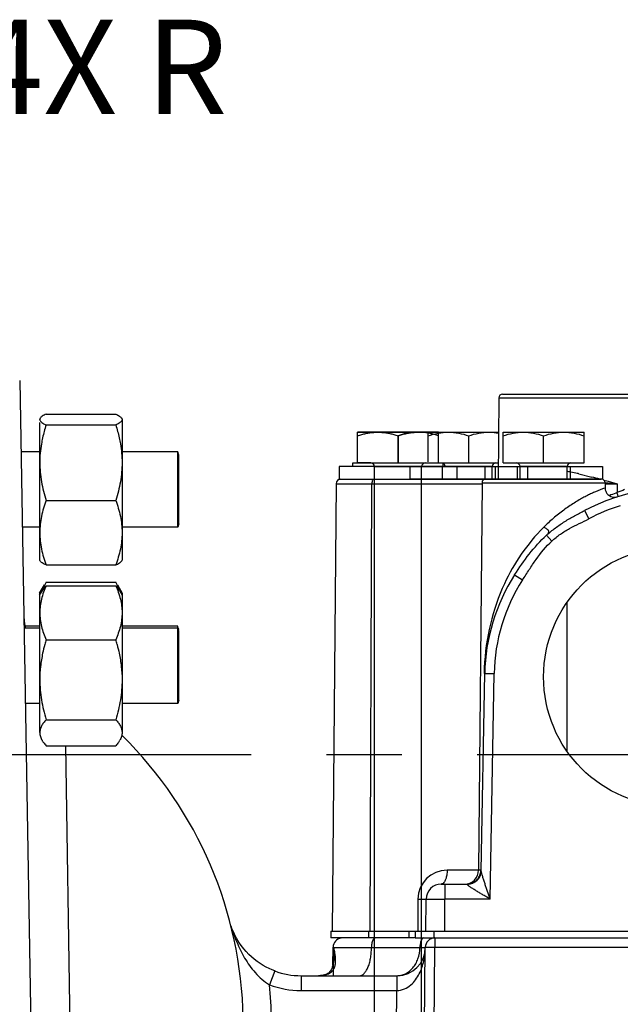
# Model space of a CAD drawing. Units: inches. Extents: x 0 to 22.3, y -0.1 to 17.2.
# Drawn here: x 5.1 to 5.9, y 4 to 5.3 of the extents above; entities that cross this region are included whole.
import ezdxf

# ---------------------------------------------------------------- set-up
doc = ezdxf.new("R2010")
doc.units = ezdxf.units.IN
doc.header["$LTSCALE"] = 1.21
doc.header["$MEASUREMENT"] = 0
doc.linetypes.add('CENTER', pattern=[0.6, 0.375, -0.075, 0.075, -0.075])
doc.layers.get('0').update_dxf_attribs({"linetype": 'CONTINUOUS'})
for name, color, linetype in [('AXIS', 7, 'CONTINUOUS'), ('DIMENSIONS', 7, 'CONTINUOUS'), ('SURFACE_ITEMS', 7, 'CONTINUOUS')]:
    doc.layers.add(name, color=color, linetype=linetype)
doc.styles.get("Standard").update_dxf_attribs({"font": 'txt', "width": 0.8})
doc.dimstyles.new('DIMSTYLE_2', dxfattribs={"dimtxt": 0.125, "dimasz": 0.1875, "dimexe": 0.125, "dimexo": 0.0625, "dimgap": 0.09, "dimtad": 0, "dimtih": 1, "dimtoh": 1, "dimdec": 6, "dimlfac": 4, "dimzin": 4, "dimdsep": 46, "dimtxsty": 'STANDARD', "dimblk": '_FILLED', "dimblk1": '_FILLED', "dimblk2": '_FILLED', "dimcen": 0, "dimadec": 6, "dimazin": 1, "dimtp": 1e-06, "dimtm": 1e-06, "dimtfac": 1, "dimtdec": 6, "dimtofl": 0, "dimtmove": 0, "dimatfit": 3, "dimldrblk": '_FILLED', "dimfxl": 1, "dimtolj": 1, "dimtzin": 4, "dimarcsym": 0})

# ---------------------------------------------------------------- blocks, each defined once
blk = doc.blocks.new('_FILLED')
at = {"color": 0, "linetype": 'BYBLOCK'}
blk.add_solid([(0, 0), (-1, 0.1667), (-1, -0.1667)], dxfattribs=at)
blk = doc.blocks.new('*D6')
at = {"layer": 'DIMENSIONS', "color": 2, "linetype": 'CONTINUOUS'}
for p, q in [((4.1827, 4.3032), (4.8078, 5.2749)), ((4.8078, 5.2749), (4.9953, 5.2749))]:
    blk.add_line(p, q, dxfattribs=at)
at = {"layer": 'DIMENSIONS', "color": 2, "linetype": 'CONTINUOUS', "xscale": 0.1875, "yscale": 0.1875, "zscale": 0.1875, "rotation": 237.2447617927}
blk.add_blockref('_FILLED', (4.1827, 4.3032), dxfattribs=at)
at = {"layer": 'DIMENSIONS', "color": 2, "linetype": 'CONTINUOUS', "insert": (5.0578, 5.3374), "char_height": 0.125, "width": 0.4, "attachment_point": 1, "line_spacing_factor": 0.9}
blk.add_mtext('4X R', dxfattribs=at)

msp = doc.modelspace()

# ---------------------------------------------------------------- linework, layer by layer
at = {"color": 7, "linetype": 'CONTINUOUS'}
for p, q in [((5.12096832, 4.85843199), (5.14094583, 3.71392077)), ((5.75691612, 4.8354644), (5.7559776, 4.72792077)), ((5.76191593, 4.84042077), (6.21456703, 4.84042077)), ((5.15600923, 4.81400741), (5.24847374, 4.81400741)), ((5.14749148, 4.80733395), (5.14749148, 4.80678207)), ((5.14749148, 4.80305093), (5.14749148, 4.62038302)), ((5.15274409, 4.80132706), (5.15600923, 4.79968063)), ((5.15600923, 4.79968063), (5.24847374, 4.79968063)), ((5.25173888, 4.80132706), (5.24847374, 4.79968063)), ((5.25699148, 4.80733462), (5.25699148, 4.62038352)), ((5.56949148, 4.74929577), (5.56949148, 4.79004577)), ((5.56949148, 4.79004577), (5.66355398, 4.79004577)), ((5.62324148, 4.78524501), (5.62324148, 4.74929577)), ((5.66324148, 4.75083426), (5.66324148, 4.79004577)), ((5.66324148, 4.79004577), (5.75651976, 4.79004577)), ((5.71699148, 4.74929577), (5.71699148, 4.78524501)), ((5.76261648, 4.74929577), (5.76261648, 4.79004577)), ((5.76261648, 4.79004577), (5.87011648, 4.79004577)), ((5.81636648, 4.74929577), (5.81636648, 4.78524501)), ((5.87011648, 4.74929577), (5.87011648, 4.79004577)), ((5.14749148, 4.76391868), (5.12261805, 4.76391868)), ((5.33094421, 4.76391868), (5.25699148, 4.76391868)), ((5.33211648, 4.75954368), (5.33094421, 4.76391868)), ((5.33094421, 4.66391868), (5.33094421, 4.76381005)), ((5.33211648, 4.6682937), (5.33211648, 4.75954365)), ((5.54511648, 4.74429577), (5.54511648, 4.72792077)), ((5.70136648, 4.74429577), (5.54511648, 4.74429577)), ((5.56324148, 4.74429577), (5.56324148, 4.74929577)), ((5.56324148, 4.74929577), (5.75616414, 4.74929577)), ((5.68324148, 4.74429577), (5.68324148, 4.74929577)), ((5.70136648, 4.74429577), (5.70136648, 4.72792077)), ((5.74824148, 4.72792077), (5.74824148, 4.74429577)), ((5.76261648, 4.74929577), (5.87011648, 4.74929577)), ((5.78511648, 4.72792077), (5.78511648, 4.74429577)), ((5.84761648, 4.72792077), (5.84761648, 4.74429577)), ((5.54092354, 4.72172531), (5.53574148, 4.12792077)), ((5.54511648, 4.72792077), (5.89304881, 4.72792077)), ((5.58601566, 4.12792078), (5.58845242, 4.72172531)), ((5.73468435, 4.7229644), (5.73019911, 4.20900715)), ((5.89804862, 4.7229644), (5.89810879, 4.71606923)), ((5.15600923, 4.69959189), (5.24847374, 4.69959189)), ((5.33211648, 4.66829368), (5.33094421, 4.66391868)), ((5.14749148, 4.66391868), (5.12436356, 4.66391868)), ((5.33094421, 4.66391868), (5.25699148, 4.66391868)), ((5.14749148, 4.62041868), (5.14811616, 4.6193367)), ((5.15600923, 4.61382994), (5.24847374, 4.61382994)), ((5.25636681, 4.6193367), (5.25699148, 4.62041868)), ((5.14749148, 4.57635769), (5.15383099, 4.58733804)), ((5.15600923, 4.59087222), (5.24847374, 4.59087222)), ((5.15600923, 4.58630321), (5.24847374, 4.58630321)), ((5.25065198, 4.58733804), (5.25699148, 4.57635769)), ((5.14749148, 4.57368766), (5.15061702, 4.57910125)), ((5.14749148, 4.57635765), (5.14749148, 4.39139093)), ((5.25386595, 4.57910125), (5.25699148, 4.57368766)), ((5.25699148, 4.57635768), (5.25699148, 4.39139093)), ((5.84761648, 4.3667337), (5.84761648, 4.56410784)), ((5.14749148, 4.53018766), (5.12669784, 4.53018766)), ((5.14749148, 4.53285769), (5.12803358, 4.53285769)), ((5.33094421, 4.53285769), (5.25699148, 4.53285769)), ((5.33094421, 4.53018766), (5.25699148, 4.53018766)), ((5.33094421, 4.43018766), (5.33094421, 4.53274906)), ((5.33211648, 4.52581266), (5.33094421, 4.53018766)), ((5.33211648, 4.52848269), (5.33161171, 4.53036652)), ((5.33211648, 4.52836469), (5.33211648, 4.52848267)), ((5.33211648, 4.43456269), (5.33211648, 4.52581264)), ((5.15600923, 4.51470683), (5.24847374, 4.51470683)), ((5.73371314, 4.20817391), (5.73827956, 4.46978387)), ((5.14749148, 4.43018766), (5.12844335, 4.43018766)), ((5.33094421, 4.43018766), (5.25699148, 4.43018766)), ((5.33211648, 4.43456266), (5.33094421, 4.43018766)), ((5.15600923, 4.40859128), (5.24847374, 4.40859128)), ((5.15600923, 4.37407211), (5.24847374, 4.37407211)), ((5.68048814, 4.19042077), (5.71497768, 4.19042077)), ((5.66011648, 4.12792077), (5.6604889, 4.1705953)), ((5.53410755, 4.12792077), (5.53410755, 4.11892077)), ((5.53410755, 4.12792077), (6.31636648, 4.12792077)), ((5.64512261, 4.11892077), (5.53410755, 4.11892077)), ((5.64577322, 4.12792077), (5.64577322, 4.11892077)), ((5.64577322, 4.11892077), (6.43408223, 4.11892077)), ((5.53673299, 4.08277406), (5.53694031, 4.10652985)), ((5.65714855, 3.84392077), (5.65944031, 4.10652985)), ((5.53828249, 4.09544869), (5.53828322, 4.09551092)), ((5.49443694, 4.06892077), (5.62193793, 4.06892077))]:
    msp.add_line(p, q, dxfattribs=at)
at = {"color": 9, "linetype": 'CONTINUOUS'}
for p, q in [((5.75691612, 4.8354644), (6.21956684, 4.8354644)), ((5.74824148, 4.74429577), (5.70136648, 4.74429577)), ((5.84761648, 4.74429577), (5.78511648, 4.74429577)), ((5.86299528, 4.73482998), (5.88050761, 4.7305717)), ((5.54092354, 4.72172531), (5.73468435, 4.72172531)), ((5.73468435, 4.7229644), (5.89804862, 4.7229644)), ((5.89654315, 4.72637463), (5.90222353, 4.72486152)), ((5.89802757, 4.7230801), (5.9023375, 4.72271593)), ((5.89805943, 4.72172531), (5.91400638, 4.72172531)), ((5.90222353, 4.72486152), (5.91400638, 4.72172531)), ((5.9023375, 4.72271593), (5.91400638, 4.72172531)), ((5.91400638, 4.72172531), (5.91397344, 4.70991329)), ((5.87077794, 4.68610633), (5.87665109, 4.67518148)), ((5.82035692, 4.65330024), (5.82747775, 4.64563809)), ((5.77799926, 4.60069166), (5.78851137, 4.59403718)), ((5.73827956, 4.46978387), (5.75077766, 4.4696748)), ((5.7455572, 4.1705953), (5.75077766, 4.4696748)), ((5.18851292, 3.97140352), (5.18226305, 4.37447769)), ((5.73328027, 4.20900715), (5.68841193, 4.20900715)), ((5.68151662, 4.19058126), (5.68048814, 4.19042077)), ((5.68548795, 4.19042077), (5.68548795, 4.1705953)), ((5.714966, 4.19007515), (5.71497768, 4.19042077)), ((5.6496634, 4.1705953), (5.64929099, 4.12792077)), ((5.6496634, 4.1705953), (5.6604889, 4.1705953)), ((5.6604889, 4.1705953), (5.68548795, 4.1705953)), ((5.68511553, 4.12792077), (5.68548795, 4.1705953)), ((5.7455572, 4.1705953), (5.68548795, 4.1705953)), ((5.58396696, 4.12792077), (5.58396696, 4.11892077)), ((5.63754998, 4.12792077), (5.63754998, 4.11892077)), ((5.6705634, 4.12792077), (5.6705634, 4.11892077)), ((5.67193983, 4.11892077), (5.67193983, 4.10652985)), ((5.53694031, 4.10652985), (5.53806194, 4.10652985)), ((5.53765259, 4.06892078), (5.53806194, 4.10652985)), ((5.65288539, 4.11248062), (5.65250825, 4.11045388)), ((5.65944031, 4.10652985), (5.67193983, 4.10652985)), ((5.66964808, 3.84392077), (5.67193983, 4.10652985)), ((5.67193983, 4.10652985), (6.30854314, 4.10652985)), ((5.45955764, 4.07518988), (5.45259085, 4.05679224)), ((5.49443692, 4.06892077), (5.49443693, 4.04926941)), ((5.49443693, 4.04926941), (5.62144489, 4.04926982)), ((5.61965284, 3.84392077), (5.62144489, 4.04926982))]:
    msp.add_line(p, q, dxfattribs=at)
at = {"color": 7, "linetype": 'CONTINUOUS'}
for points in [[(5.89810879, 4.71606923), (5.89813689, 4.71533356), (5.89837262, 4.7136214), (5.89884226, 4.71195812), (5.89953683, 4.71037551), (5.90044307, 4.70890384), (5.90154363, 4.70757124), (5.90281748, 4.70640319), (5.90424028, 4.705422), (5.90578481, 4.70464645), (5.90742155, 4.70409135), (5.90911921, 4.70376732), (5.91084534, 4.70368056), (5.91256694, 4.70383271), (5.91425109, 4.70422088)], [(5.45955677, 4.07519092), (5.4562489, 4.0764888), (5.45225265, 4.0782475), (5.44819955, 4.08025754), (5.44411231, 4.08253354), (5.44004952, 4.08506483), (5.43609329, 4.0878138), (5.43230138, 4.09073983), (5.42865011, 4.09386059), (5.42508983, 4.09722809), (5.4216606, 4.10082126), (5.41836349, 4.10465436), (5.4151242, 4.10885256), (5.41195569, 4.11346895), (5.40893631, 4.11846602), (5.40611239, 4.12384379), (5.40352647, 4.12960968)], [(5.53828278, 4.09545435), (5.53818119, 4.09250049), (5.53796207, 4.0897356), (5.53762628, 4.08710557), (5.53718107, 4.08464173), (5.53663294, 4.08235701), (5.53598821, 4.08026857), (5.53526611, 4.0784113), (5.53449489, 4.07681336), (5.53368406, 4.07545099), (5.53282016, 4.07427664), (5.53191504, 4.07328788), (5.53096076, 4.07245017), (5.52988309, 4.07169791), (5.52866519, 4.07103201), (5.52730643, 4.07045426), (5.5257572, 4.0699488), (5.52402969, 4.06953442), (5.52216144, 4.06922753), (5.52013258, 4.06902379), (5.51797585, 4.06892664), (5.51741854, 4.06891966)]]:
    msp.add_lwpolyline(points, dxfattribs=at)
msp.add_circle((5.98824148, 4.46542077), 0.171875, dxfattribs=at)
for centre, radius, start, end in [((5.76191593, 4.83542077), 0.005, 90, 179.5), ((5.68074148, 4.74429577), 0.005, 10.00000001, 60), ((5.75324148, 4.74429577), 0.005, 90, 180), ((5.78011648, 4.74429577), 0.005, 0, 90), ((5.85261648, 4.74429577), 0.005, 90, 180), ((5.5471733, 4.72167077), 0.00625, 90, 179.5), ((5.73968416, 4.72292077), 0.005, 90, 179.5), ((5.89304881, 4.72292077), 0.005, 0.5, 90), ((5.98824148, 4.46542077), 0.25, 61.97514707, 118.02488375), ((5.98824148, 4.46542077), 0.25, 147.24257166, 179), ((5.23504451, 4.5492044), 0.08933459, 154.69434713, 157.11104628), ((5.2481111, 4.54302789), 0.10378744, 152.54938952, 154.69515334), ((5.15637188, 4.54302789), 0.10378743, 25.30484671, 27.45061044), ((5.16943845, 4.5492044), 0.0893346, 22.88895432, 25.30565291), ((5.17789447, 4.56339477), 0.03147408, 147.32109921, 150.06451985), ((5.22392549, 4.55388865), 0.07726915, 157.10415911, 160.10568693), ((5.18055746, 4.55388864), 0.07726917, 19.89431378, 22.89584151), ((5.2265885, 4.56339477), 0.03147408, 29.93547981, 32.67890131), ((5.25131277, 4.55333906), 0.1249999, 184.98222002, 190.67999534), ((5.40450172, 4.44145525), 0.2590643, 163.57533204, 165.0471208), ((4.99998127, 4.44145526), 0.25906428, 14.95287904, 16.42466794), ((5.17789447, 4.39698055), 0.03147408, 209.93548015, 212.67890077), ((5.2265885, 4.39698055), 0.03147408, 327.32109921, 330.06451985), ((4.87774148, 4.00318637), 0.54, 1, 45.31917246), ((5.71144983, 4.20917077), 0.01875, 270, 359.5), ((5.71497838, 4.20917077), 0.01874958, 270, 358.99996272), ((5.71548978, 4.20851179), 0.01822642, 333.0201405, 358.93778306), ((5.68048838, 4.17042077), 0.02, 90.00069182, 179.50000604), ((5.54943983, 4.10642077), 0.0125, 97.62493659, 179.5), ((5.67193983, 4.10642077), 0.0125, 90, 179.5), ((5.62193793, 4.10642077), 0.0375, 270, 359.500001), ((5.49443787, 4.16908582), 0.10016587, 249.62109891, 269.99945776)]:
    msp.add_arc(centre, radius, start, end, dxfattribs=at)
at = {"color": 9, "linetype": 'CONTINUOUS'}
for centre, radius, start, end in [((5.80230882, 4.48197399), 0.25997447, 78.88456404, 79.96888969), ((5.78559671, 4.39641468), 0.34715064, 77.41814812, 78.90041883), ((5.76684412, 4.31046724), 0.43511927, 77.23360291, 77.47345677), ((5.53513703, 3.3812106), 1.39285901, 75.19477838, 75.64328805), ((5.9987582, 4.48272547), 0.24249287, 110.89353071, 113.07899222), ((5.99841951, 4.48359911), 0.24155589, 110.46237603, 110.89237968), ((5.99084865, 4.52706319), 0.19835311, 109.71496301, 112.80322097), ((5.78832173, 4.66991778), 0.13186363, 15.94011146, 17.65649479), ((5.79179818, 4.67091586), 0.12824675, 15.18443887, 15.93789873), ((5.98839311, 4.46516101), 0.23789678, 107.140909, 118.01534537), ((5.98822506, 4.46553484), 0.23748349, 147.24144154, 179.00113399), ((6.03992603, 4.46490707), 0.30243893, 177.55652228, 179.05540439), ((5.6884141, 4.17025526), 0.03875216, 90.00321078, 179.49723657), ((5.71399413, 4.20918861), 0.01928713, 352.22114298, 357.08348771), ((5.3781363, 4.07264252), 0.16338195, 9.87155549, 11.81434497), ((5.37741701, 4.0973666), 0.16087706, 359.34031795, 3.10958167), ((5.68082717, 4.10642434), 0.02860416, 171.90165773, 180.66237686), ((4.87634298, 4.0014446), 0.57889978, 1.00602643, 5.48633398), ((5.49443188, 4.16938806), 0.12011865, 249.61474048, 270.00240938)]:
    msp.add_arc(centre, radius, start, end, dxfattribs=at)
at = {"color": 7, "linetype": 'CONTINUOUS'}
for points, knots in [([(5.14810515, 4.80850076), (5.14802529, 4.80836693), (5.14775195, 4.80785495), (5.14759974, 4.80726931), (5.14759974, 4.80684402)], [0, 0, 0, 0, 0.2681750255, 1, 1, 1, 1]), ([(5.15600923, 4.81400741), (5.15427941, 4.81321436), (5.15189638, 4.81202192), (5.14931285, 4.81004327), (5.14841397, 4.80901829), (5.14810515, 4.80850076)], [0, 0, 0, 0, 0.5861446196, 0.8143668909, 1, 1, 1, 1]), ([(5.24847374, 4.81400741), (5.25020356, 4.81321436), (5.25258659, 4.81202192), (5.25517012, 4.81004327), (5.256069, 4.80901829), (5.25637782, 4.80850076)], [0, 0, 0, 0, 0.5861446159, 0.8143668839, 1, 1, 1, 1]), ([(5.25637782, 4.80850076), (5.25645768, 4.80836693), (5.25673102, 4.80785495), (5.25688323, 4.80726931), (5.25688323, 4.80684402)], [0, 0, 0, 0, 0.2681750299, 1, 1, 1, 1]), ([(5.14759974, 4.80684402), (5.14759974, 4.80636496), (5.1479146, 4.80531158), (5.14902677, 4.80392272), (5.15067698, 4.80256262), (5.1520044, 4.80174441), (5.15274409, 4.80132706)], [0, 0, 0, 0, 0.1836448457, 0.4036344364, 0.6744251775, 1, 1, 1, 1]), ([(5.25688323, 4.80684402), (5.25688323, 4.80636496), (5.25656837, 4.80531158), (5.2554562, 4.80392272), (5.25380599, 4.80256262), (5.25247857, 4.80174441), (5.25173888, 4.80132706)], [0, 0, 0, 0, 0.1836448473, 0.4036344412, 0.6744251775, 1, 1, 1, 1]), ([(5.15140243, 4.7825311), (5.15080496, 4.77982799), (5.14867325, 4.7689873), (5.14759974, 4.7579173), (5.14759974, 4.74963626)], [0, 0, 0, 0, 0.2505434661, 1, 1, 1, 1]), ([(5.25308054, 4.78253111), (5.25367801, 4.77982799), (5.25580972, 4.76898731), (5.25688323, 4.7579173), (5.25688323, 4.74963626)], [0, 0, 0, 0, 0.2505434665, 1, 1, 1, 1]), ([(5.56949148, 4.78524501), (5.57135068, 4.78586475), (5.57499842, 4.78698696), (5.580448, 4.78833956), (5.58578437, 4.78931622), (5.59107979, 4.7899118), (5.5946083, 4.79004577), (5.59636648, 4.79004577)], [0, 0, 0, 0, 0.214440358, 0.4173880462, 0.6140584943, 0.8076172867, 1, 1, 1, 1]), ([(5.59636648, 4.79004577), (5.59812502, 4.79004577), (5.60165408, 4.78991175), (5.60694999, 4.78931602), (5.61228602, 4.78833931), (5.61773506, 4.7869868), (5.62138233, 4.78586473), (5.62324148, 4.78524501)], [0, 0, 0, 0, 0.1924222778, 0.3860012038, 0.5826667995, 0.7855640164, 1, 1, 1, 1]), ([(5.62324148, 4.78524501), (5.62510068, 4.78586475), (5.62874842, 4.78698696), (5.634198, 4.78833956), (5.63953437, 4.78931622), (5.64482979, 4.7899118), (5.6483583, 4.79004577), (5.65011648, 4.79004577)], [0, 0, 0, 0, 0.214440358, 0.4173880462, 0.6140584942, 0.8076172867, 1, 1, 1, 1]), ([(5.66324148, 4.78524501), (5.66758842, 4.78669399), (5.67642129, 4.78912041), (5.68556814, 4.79004577), (5.69011648, 4.79004577)], [0, 0, 0, 0, 0.501847413, 1, 1, 1, 1]), ([(5.69011648, 4.79004577), (5.69466484, 4.79004577), (5.7038117, 4.78912042), (5.71264456, 4.78669399), (5.71699148, 4.78524501)], [0, 0, 0, 0, 0.4981538651, 1, 1, 1, 1]), ([(5.71699148, 4.78524501), (5.72133842, 4.78669399), (5.73017129, 4.78912041), (5.73931814, 4.79004577), (5.74386648, 4.79004577)], [0, 0, 0, 0, 0.501847413, 1, 1, 1, 1]), ([(5.74386648, 4.79004577), (5.74704013, 4.79004577), (5.75128141, 4.78975171), (5.75546618, 4.78910376), (5.75651113, 4.78892109)], [0, 0, 0, 0, 0.7494841376, 1, 1, 1, 1]), ([(5.76261648, 4.78524501), (5.76696342, 4.78669399), (5.77579629, 4.78912041), (5.78494314, 4.79004577), (5.78949148, 4.79004577)], [0, 0, 0, 0, 0.501847413, 1, 1, 1, 1]), ([(5.78949148, 4.79004577), (5.79403984, 4.79004577), (5.8031867, 4.78912042), (5.81201956, 4.78669399), (5.81636648, 4.78524501)], [0, 0, 0, 0, 0.4981538651, 1, 1, 1, 1]), ([(5.81636648, 4.78524501), (5.82071342, 4.78669399), (5.82954629, 4.78912041), (5.83869314, 4.79004577), (5.84324148, 4.79004577)], [0, 0, 0, 0, 0.501847413, 1, 1, 1, 1]), ([(5.84324148, 4.79004577), (5.84778984, 4.79004577), (5.8569367, 4.78912042), (5.86576956, 4.78669399), (5.87011648, 4.78524501)], [0, 0, 0, 0, 0.4981538651, 1, 1, 1, 1]), ([(5.14759974, 4.74963626), (5.14759974, 4.74117058), (5.14926889, 4.72418524), (5.15347646, 4.70770397), (5.15600923, 4.69959189)], [0, 0, 0, 0, 0.4990388323, 1, 1, 1, 1]), ([(5.25688323, 4.74963626), (5.25688323, 4.74117059), (5.25521408, 4.72418524), (5.25100651, 4.70770398), (5.24847374, 4.69959189)], [0, 0, 0, 0, 0.4990388319, 1, 1, 1, 1]), ([(5.15600923, 4.69959189), (5.15349043, 4.69267932), (5.14928785, 4.67862088), (5.14759974, 4.66397555), (5.14759974, 4.65671092)], [0, 0, 0, 0, 0.5031646903, 1, 1, 1, 1]), ([(5.24847374, 4.69959189), (5.25099254, 4.69267932), (5.25519512, 4.67862088), (5.25688323, 4.66397555), (5.25688323, 4.65671092)], [0, 0, 0, 0, 0.5031646903, 1, 1, 1, 1]), ([(5.14759974, 4.65671092), (5.14759974, 4.64944628), (5.14928785, 4.63480095), (5.15349043, 4.62074251), (5.15600923, 4.61382994)], [0, 0, 0, 0, 0.4968353097, 1, 1, 1, 1]), ([(5.25688323, 4.65671092), (5.25688323, 4.64944628), (5.25519512, 4.63480095), (5.25099254, 4.62074251), (5.24847374, 4.61382994)], [0, 0, 0, 0, 0.4968353097, 1, 1, 1, 1]), ([(5.15600923, 4.61382994), (5.15427941, 4.61462299), (5.15189638, 4.61581543), (5.14931285, 4.61779408), (5.14841397, 4.61881906), (5.14810515, 4.61933659)], [0, 0, 0, 0, 0.5861446196, 0.8143668909, 1, 1, 1, 1]), ([(5.24847374, 4.61382994), (5.25020356, 4.61462299), (5.25258659, 4.61581543), (5.25517012, 4.61779408), (5.256069, 4.61881906), (5.25637782, 4.61933659)], [0, 0, 0, 0, 0.5861446196, 0.8143668909, 1, 1, 1, 1]), ([(5.15600923, 4.58630321), (5.15351164, 4.58058102), (5.14931854, 4.56893248), (5.14759974, 4.55658438), (5.14759974, 4.55050502)], [0, 0, 0, 0, 0.5066608428, 1, 1, 1, 1]), ([(5.15140243, 4.58038859), (5.15172609, 4.58089361), (5.15313269, 4.58296243), (5.15473349, 4.58489401), (5.15600923, 4.58630321)], [0, 0, 0, 0, 0.2398641931, 1, 1, 1, 1]), ([(5.25308054, 4.58038859), (5.25275688, 4.58089361), (5.25135028, 4.58296243), (5.24974948, 4.58489401), (5.24847374, 4.58630321)], [0, 0, 0, 0, 0.2398641935, 1, 1, 1, 1]), ([(5.24847374, 4.58630321), (5.25097133, 4.58058102), (5.25516443, 4.56893248), (5.25688323, 4.55658438), (5.25688323, 4.55050503)], [0, 0, 0, 0, 0.5066608421, 1, 1, 1, 1]), ([(5.14759974, 4.55050502), (5.14759974, 4.54442567), (5.14931854, 4.53207756), (5.15351164, 4.52042903), (5.15600923, 4.51470683)], [0, 0, 0, 0, 0.4933391572, 1, 1, 1, 1]), ([(5.25688323, 4.55050503), (5.25688323, 4.54442567), (5.25516443, 4.53207757), (5.25097133, 4.52042903), (5.24847374, 4.51470683)], [0, 0, 0, 0, 0.4933391575, 1, 1, 1, 1]), ([(5.15420977, 4.5083002), (5.15319445, 4.50449434), (5.15088713, 4.49492034), (5.14833319, 4.47936261), (5.14759974, 4.46755044), (5.14759974, 4.46164905)], [0, 0, 0, 0, 0.2501827513, 0.6251752305, 1, 1, 1, 1]), ([(5.2502732, 4.5083002), (5.25128852, 4.50449434), (5.25359584, 4.49492034), (5.25614978, 4.47936261), (5.25688323, 4.46755044), (5.25688323, 4.46164906)], [0, 0, 0, 0, 0.2501827513, 0.6251752306, 1, 1, 1, 1]), ([(5.14759974, 4.46164905), (5.14759974, 4.45267768), (5.14926309, 4.43470439), (5.15347203, 4.41720685), (5.15600923, 4.40859128)], [0, 0, 0, 0, 0.4997210529, 1, 1, 1, 1]), ([(5.25688323, 4.46164906), (5.25688323, 4.45267768), (5.25521989, 4.43470439), (5.25101094, 4.41720685), (5.24847374, 4.40859128)], [0, 0, 0, 0, 0.4997210525, 1, 1, 1, 1]), ([(5.15600923, 4.40859128), (5.15478474, 4.40723869), (5.15253641, 4.4045371), (5.14982699, 4.40023653), (5.14805541, 4.39584013), (5.14759974, 4.39280417), (5.14759974, 4.3913317)], [0, 0, 0, 0, 0.2791973861, 0.5366971123, 0.7746739986, 1, 1, 1, 1]), ([(5.24847374, 4.40859128), (5.24969822, 4.40723869), (5.25194656, 4.4045371), (5.25465598, 4.40023653), (5.25642756, 4.39584013), (5.25688323, 4.39280417), (5.25688323, 4.3913317)], [0, 0, 0, 0, 0.2791973861, 0.5366971123, 0.7746739986, 1, 1, 1, 1]), ([(5.14759974, 4.3913317), (5.14759974, 4.3896273), (5.14821644, 4.38608786), (5.14970899, 4.38285678), (5.15061941, 4.38127421)], [0, 0, 0, 0, 0.4828112414, 1, 1, 1, 1]), ([(5.25688323, 4.3913317), (5.25688323, 4.3896273), (5.25626653, 4.38608786), (5.25477398, 4.38285678), (5.25386356, 4.38127421)], [0, 0, 0, 0, 0.4828112414, 1, 1, 1, 1]), ([(5.15140243, 4.37998674), (5.15172609, 4.37948171), (5.15313269, 4.3774129), (5.15473349, 4.37548132), (5.15600923, 4.37407211)], [0, 0, 0, 0, 0.2398641931, 1, 1, 1, 1]), ([(5.25308054, 4.37998674), (5.25275688, 4.37948171), (5.25135028, 4.3774129), (5.24974948, 4.37548132), (5.24847374, 4.37407211)], [0, 0, 0, 0, 0.2398641931, 1, 1, 1, 1])]:
    msp.add_open_spline(points, degree=3, knots=knots, dxfattribs=at)
for points in [[(5.15600923, 4.79968063), (5.15424512, 4.79403046), (5.15267991, 4.78831077), (5.15140243, 4.7825311)], [(5.24847374, 4.79968063), (5.25023785, 4.79403046), (5.25180306, 4.78831078), (5.25308054, 4.78253111)]]:
    msp.add_open_spline(points, degree=3, dxfattribs=at)
at = {"color": 9, "linetype": 'CONTINUOUS'}
for points, knots in [([(5.59109368, 4.72792077), (5.59022844, 4.72792077), (5.58935753, 4.7265782), (5.58888161, 4.72515063), (5.58854892, 4.72367796), (5.58845534, 4.72251898), (5.58845242, 4.72172531)], [0, 0, 0, 0, 0.3669943585, 0.5075017949, 0.6633619406, 1, 1, 1, 1]), ([(5.89810879, 4.71606923), (5.89875162, 4.71631012), (5.89527872, 4.71504534), (5.89378637, 4.71447381), (5.89009866, 4.71304028), (5.88617564, 4.71140395), (5.88129505, 4.70925133), (5.87584939, 4.70666556), (5.86985506, 4.70359321), (5.86346208, 4.70004922), (5.8543607, 4.69458386), (5.84277242, 4.68670906), (5.82920511, 4.67591412), (5.82056587, 4.66790942), (5.81636648, 4.66371843)], [0, 0, 0, 0, 0.0210473323, 0.0471038172, 0.0830903885, 0.1284870329, 0.1826771038, 0.2447812356, 0.3138926362, 0.3889705165, 0.4689029982, 0.6393051564, 0.8180999948, 1, 1, 1, 1]), ([(5.82035682, 4.65330038), (5.82411399, 4.65671005), (5.83193705, 4.66317683), (5.84447354, 4.67171973), (5.85753642, 4.67918947), (5.86639931, 4.68377589), (5.87077771, 4.68610654)], [0, 0, 0, 0, 0.2522757351, 0.5038065239, 0.7533732013, 1, 1, 1, 1]), ([(5.82747775, 4.64563809), (5.83100438, 4.64889382), (5.83849553, 4.65495035), (5.85082989, 4.66243997), (5.86375234, 4.66879213), (5.87241662, 4.67292753), (5.87665109, 4.67518148)], [0, 0, 0, 0, 0.250043684, 0.5000015022, 0.7500968934, 1, 1, 1, 1]), ([(5.81636648, 4.66371843), (5.8054433, 4.65281684), (5.78593739, 4.6292165), (5.77086301, 4.60262104), (5.76454426, 4.5890329)], [0, 0, 0, 0, 0.5073475135, 1, 1, 1, 1]), ([(5.77799927, 4.60069165), (5.78408538, 4.61015069), (5.79683725, 4.62879046), (5.81197867, 4.64569714), (5.82035719, 4.65330066)], [0, 0, 0, 0, 0.4985277174, 1, 1, 1, 1]), ([(5.82035682, 4.65330038), (5.8208115, 4.65382831), (5.82172105, 4.65485567), (5.82273077, 4.65620724), (5.8232588, 4.65734653), (5.8234315, 4.65817343), (5.82329794, 4.65897949), (5.82290931, 4.65971093), (5.8223451, 4.66038178), (5.82140721, 4.66121938), (5.82005408, 4.6621416), (5.81827432, 4.66305136), (5.81701165, 4.66351866), (5.81636648, 4.66371843)], [0, 0, 0, 0, 0.1373615122, 0.2709129937, 0.3302969912, 0.3838816002, 0.4347480241, 0.4878357377, 0.5452889523, 0.606763848, 0.7352600192, 0.8668493722, 1, 1, 1, 1]), ([(5.78851137, 4.59403718), (5.79143414, 4.59857962), (5.79725775, 4.60768364), (5.80928166, 4.62559801), (5.81954847, 4.63831783), (5.82747775, 4.64563809)], [0, 0, 0, 0, 0.2501276671, 0.5002709894, 1, 1, 1, 1]), ([(5.76454426, 4.5890329), (5.75656422, 4.57187226), (5.74391148, 4.53540138), (5.73858832, 4.49717878), (5.73776208, 4.47780119)], [0, 0, 0, 0, 0.4938693979, 1, 1, 1, 1]), ([(5.68841193, 4.20900715), (5.68840384, 4.20681479), (5.68808414, 4.20265377), (5.68691831, 4.19776454), (5.68549362, 4.19451414), (5.68407749, 4.19224268), (5.68258977, 4.1909158), (5.68151662, 4.19058126)], [0, 0, 0, 0, 0.3201921115, 0.6070273766, 0.7296385948, 0.8358291756, 1, 1, 1, 1]), ([(5.7455572, 4.17059532), (5.74439457, 4.17396866), (5.74264894, 4.17901321), (5.74035627, 4.18572071), (5.73868005, 4.19068292), (5.73707283, 4.19554832), (5.73581164, 4.19951392), (5.73490629, 4.20256468), (5.73432331, 4.20467103), (5.73389653, 4.2065173), (5.7337046, 4.20767166), (5.73371314, 4.20817391)], [0, 0, 0, 0, 0.2713754458, 0.4059921276, 0.5391277947, 0.6697303813, 0.7957134225, 0.8555778852, 0.9118005791, 0.9617955024, 1, 1, 1, 1]), ([(5.73173255, 4.20024288), (5.73095917, 4.19872565), (5.72897074, 4.19588743), (5.72493576, 4.19261177), (5.72014758, 4.1905463), (5.71668761, 4.19007408), (5.714966, 4.19007511)], [0, 0, 0, 0, 0.2484146131, 0.4979007326, 0.7488666221, 1, 1, 1, 1]), ([(5.71497467, 4.19042077), (5.71735143, 4.1904218), (5.72216393, 4.19138323), (5.72621205, 4.19415438), (5.72788459, 4.19585651)], [0, 0, 0, 0, 0.4989946243, 1, 1, 1, 1]), ([(5.72788459, 4.19585651), (5.72928965, 4.19728642), (5.73165588, 4.20064348), (5.73283031, 4.20457484), (5.73310377, 4.2065781)], [0, 0, 0, 0, 0.4978724116, 1, 1, 1, 1]), ([(5.7455572, 4.1705953), (5.7440318, 4.17148793), (5.74098943, 4.17327031), (5.73644945, 4.1759362), (5.73197013, 4.17858044), (5.72760393, 4.18118938), (5.72407636, 4.18334004), (5.72139077, 4.18502811), (5.71953144, 4.18623299), (5.71785004, 4.18737125), (5.71645164, 4.18839565), (5.71552468, 4.18918366), (5.71507689, 4.18972608), (5.71496262, 4.18997363), (5.714966, 4.19007515)], [0, 0, 0, 0, 0.1456508272, 0.2905822987, 0.4338764916, 0.5743139597, 0.7097412251, 0.7743492534, 0.8357057574, 0.8923601569, 0.9415345274, 0.9788809366, 0.9916282988, 1, 1, 1, 1]), ([(5.40137298, 4.13487184), (5.40359611, 4.12751993), (5.40880826, 4.11294507), (5.41741597, 4.09548831), (5.4259739, 4.0822383), (5.43604551, 4.06942623), (5.44547663, 4.06109185), (5.45259085, 4.05679226)], [0, 0, 0, 0, 0.2419650143, 0.4866679906, 0.611273247, 0.7381290438, 1, 1, 1, 1]), ([(5.59320632, 4.11892077), (5.59272183, 4.11892077), (5.59163113, 4.11851246), (5.59034994, 4.11710436), (5.58929189, 4.11502762), (5.58879715, 4.11338714), (5.58858595, 4.11248092)], [0, 0, 0, 0, 0.1730990619, 0.3906320081, 0.667552242, 1, 1, 1, 1]), ([(5.65750584, 4.11892077), (5.65702133, 4.11892077), (5.6559306, 4.11851243), (5.65464938, 4.11710426), (5.65359133, 4.11502743), (5.65309659, 4.11338687), (5.65288539, 4.11248062)], [0, 0, 0, 0, 0.1730976119, 0.3906305363, 0.6675516534, 1, 1, 1, 1]), ([(5.53805719, 4.10609353), (5.53884133, 4.10609353), (5.54082912, 4.10619032), (5.54441941, 4.10635117), (5.54921102, 4.10648352), (5.55513008, 4.10651609), (5.56209306, 4.10646661), (5.57313887, 4.10625889), (5.58185484, 4.10609353), (5.58792218, 4.10609353)], [0, 0, 0, 0, 0.0471665091, 0.1196482634, 0.2162109405, 0.3354590528, 0.4756785606, 0.6350418736, 1, 1, 1, 1]), ([(5.5720746, 4.06892077), (5.57312484, 4.06892077), (5.57540242, 4.06950257), (5.57841895, 4.07179462), (5.58110847, 4.07532981), (5.58298855, 4.07905863), (5.5843234, 4.08253315), (5.58558182, 4.08652861), (5.58680835, 4.09197689), (5.58769763, 4.098899), (5.58791326, 4.10367293), (5.58792218, 4.10609353)], [0, 0, 0, 0, 0.0728525867, 0.1569665215, 0.2583570639, 0.3785407879, 0.4454415112, 0.5164375654, 0.6689517321, 0.8320881277, 1, 1, 1, 1]), ([(5.58858595, 4.11248092), (5.58846945, 4.11198105), (5.58805989, 4.10987632), (5.58790737, 4.10772361), (5.5879254, 4.10609372)], [0, 0, 0, 0, 0.2394799504, 1, 1, 1, 1]), ([(5.5879254, 4.10609372), (5.59328364, 4.10609372), (5.60399829, 4.10634885), (5.62007356, 4.10657888), (5.63614967, 4.10634879), (5.64686583, 4.10609367), (5.65222492, 4.10609367)], [0, 0, 0, 0, 0.2499770411, 0.4999648728, 0.7499834586, 1, 1, 1, 1]), ([(5.62144491, 4.04927193), (5.62492053, 4.04924034), (5.63179436, 4.05070175), (5.64027244, 4.05622312), (5.64676083, 4.06336726), (5.65161845, 4.07132311), (5.65516388, 4.07972821), (5.65840556, 4.09123245), (5.65938374, 4.10017389), (5.6594365, 4.10609344)], [0, 0, 0, 0, 0.13912088, 0.2719974178, 0.3990773216, 0.5224077744, 0.6434402131, 0.7630551911, 1, 1, 1, 1]), ([(5.62193793, 4.06892077), (5.62383233, 4.0689254), (5.6276818, 4.06938383), (5.63524135, 4.07210071), (5.64192313, 4.07755932), (5.64692579, 4.08481769), (5.65093095, 4.09363551), (5.652185, 4.10109456), (5.6522195, 4.1060935)], [0, 0, 0, 0, 0.1075231139, 0.2177389992, 0.4526677947, 0.5810161854, 0.7162630354, 1, 1, 1, 1]), ([(5.65222467, 4.10609388), (5.65321215, 4.10609994), (5.65461264, 4.10625883), (5.65635838, 4.10646091), (5.65741012, 4.10651016), (5.65816072, 4.1064827), (5.65864684, 4.10640544), (5.65892691, 4.10633364), (5.65914009, 4.10625396), (5.65930665, 4.1061869), (5.65938067, 4.10612628), (5.65944378, 4.10610721), (5.65944387, 4.10609389)], [0, 0, 0, 0, 0.4056400854, 0.5772282155, 0.7219550691, 0.8378853445, 0.8847458771, 0.9241458035, 0.9558926345, 0.9795621966, 0.9945282528, 1, 1, 1, 1]), ([(5.51741705, 4.06892145), (5.52013659, 4.06893547), (5.52416016, 4.06924841), (5.52914918, 4.07066468), (5.53235505, 4.07213505), (5.53497497, 4.07400966), (5.53696136, 4.07618299), (5.5383919, 4.07852), (5.53965545, 4.08171949), (5.54036078, 4.08587293), (5.5403644, 4.09084426), (5.53988808, 4.09577029), (5.53938009, 4.09902772), (5.53909931, 4.10065273)], [0, 0, 0, 0, 0.1747314705, 0.2566943277, 0.3321875101, 0.4002100358, 0.4622231523, 0.5200749389, 0.5752845758, 0.6823446419, 0.7882472779, 0.8940473514, 1, 1, 1, 1]), ([(5.62144489, 4.06892077), (5.62150349, 4.06892077), (5.6216439, 4.06879747), (5.62172805, 4.0684928), (5.62180644, 4.06802326), (5.62184838, 4.06704715), (5.62178395, 4.06541628), (5.62167428, 4.06301282), (5.62160886, 4.06007681), (5.62155699, 4.05671876), (5.62149888, 4.05306966), (5.62146193, 4.05055365), (5.62144491, 4.04927193)], [0, 0, 0, 0, 0.0088949411, 0.0242836626, 0.0481410374, 0.0808515843, 0.1724141642, 0.2956945652, 0.4460856127, 0.6180856496, 0.8054474263, 1, 1, 1, 1])]:
    msp.add_open_spline(points, degree=3, knots=knots, dxfattribs=at)
at = {"layer": 'AXIS', "color": 7, "linetype": 'CENTER'}
msp.add_line((4.22074148, 4.36242077), (7.61057225, 4.36242077), dxfattribs=at)
at = {"layer": 'SURFACE_ITEMS', "color": 6, "linetype": 'CONTINUOUS'}
for p, q in [((5.56949148, 4.74929577), (5.56949148, 4.79004577)), ((5.67699148, 4.79004577), (5.56949148, 4.79004577)), ((5.62324148, 4.74929577), (5.62324148, 4.78524501)), ((5.67699148, 4.74929577), (5.67699148, 4.79004577)), ((5.58699158, 4.74929577), (5.56949148, 4.74929577)), ((5.59199148, 3.4411692), (5.59199148, 4.74429577)), ((5.63886648, 4.74429577), (5.63886648, 4.72792077)), ((5.65449148, 3.4411692), (5.65449148, 4.74429577)), ((5.65449148, 4.74429577), (5.89449148, 4.74429577)), ((5.65949138, 4.74929577), (5.67699148, 4.74929577)), ((5.68186648, 4.74429577), (5.68186648, 4.72792077)), ((5.73824148, 4.74429577), (5.73824148, 4.72792077)), ((5.75211648, 4.74429577), (5.75211648, 4.72792077)), ((5.78124148, 4.74429577), (5.78124148, 4.72792077)), ((5.79511648, 4.74429577), (5.79511648, 4.72792077)), ((5.85149148, 4.74429577), (5.85149148, 4.72792077)), ((5.89449148, 4.74429577), (5.89449148, 4.72792077)), ((5.89449148, 4.72792077), (5.63886648, 4.72792077))]:
    msp.add_line(p, q, dxfattribs=at)
at = {"layer": 'SURFACE_ITEMS', "color": 9, "linetype": 'CONTINUOUS'}
for p, q in [((5.58699158, 4.74929577), (5.65949138, 4.74929577)), ((5.59199148, 4.74429577), (5.65449148, 4.74429577))]:
    msp.add_line(p, q, dxfattribs=at)
at = {"layer": 'SURFACE_ITEMS', "color": 6, "linetype": 'CONTINUOUS'}
for centre, start, end in [((5.58699148, 4.74429577), 0, 90), ((5.65949148, 4.74429577), 90, 180)]:
    msp.add_arc(centre, 0.005, start, end, dxfattribs=at)
for points, knots in [([(5.56949148, 4.78524501), (5.57135068, 4.78586475), (5.57499842, 4.78698696), (5.580448, 4.78833956), (5.58578437, 4.78931622), (5.59107979, 4.7899118), (5.5946083, 4.79004577), (5.59636648, 4.79004577)], [0, 0, 0, 0, 0.214440358, 0.4173880462, 0.6140584943, 0.8076172867, 1, 1, 1, 1]), ([(5.59636648, 4.79004577), (5.59812502, 4.79004577), (5.60165408, 4.78991175), (5.60694999, 4.78931602), (5.61228602, 4.78833931), (5.61773506, 4.7869868), (5.62138233, 4.78586473), (5.62324148, 4.78524501)], [0, 0, 0, 0, 0.1924222778, 0.3860012038, 0.5826667995, 0.7855640164, 1, 1, 1, 1]), ([(5.65011648, 4.79004577), (5.64835794, 4.79004577), (5.64482888, 4.78991175), (5.63953298, 4.78931602), (5.63419694, 4.78833931), (5.62874791, 4.7869868), (5.62510064, 4.78586473), (5.62324148, 4.78524501)], [0, 0, 0, 0, 0.1924222778, 0.3860012038, 0.5826667995, 0.7855640164, 1, 1, 1, 1]), ([(5.67699148, 4.78524501), (5.67513229, 4.78586475), (5.67148454, 4.78698696), (5.66603496, 4.78833956), (5.66069859, 4.78931622), (5.65540318, 4.7899118), (5.65187466, 4.79004577), (5.65011648, 4.79004577)], [0, 0, 0, 0, 0.214440358, 0.4173880462, 0.6140584943, 0.8076172867, 1, 1, 1, 1])]:
    msp.add_open_spline(points, degree=3, knots=knots, dxfattribs=at)

# ---------------------------------------------------------------- dimensions: what is measured, and where the dimension line sits
at = {"layer": 'DIMENSIONS', "color": 2, "linetype": 'CONTINUOUS'}
dim = msp.add_radius_dim(center=(4.22074148, 4.36242077), mpoint=(4.18266499, 4.30323613), text='4X R\\P[]', dimstyle='DIMSTYLE_2', override={"dimpost": '<>'}, dxfattribs=at)
dim.commit()
dim.dimension.update_dxf_attribs({"geometry": '*D6', "text_midpoint": (5.25776233, 5.27486365), "dimtype": 164})

doc.saveas('drawing.dxf')
